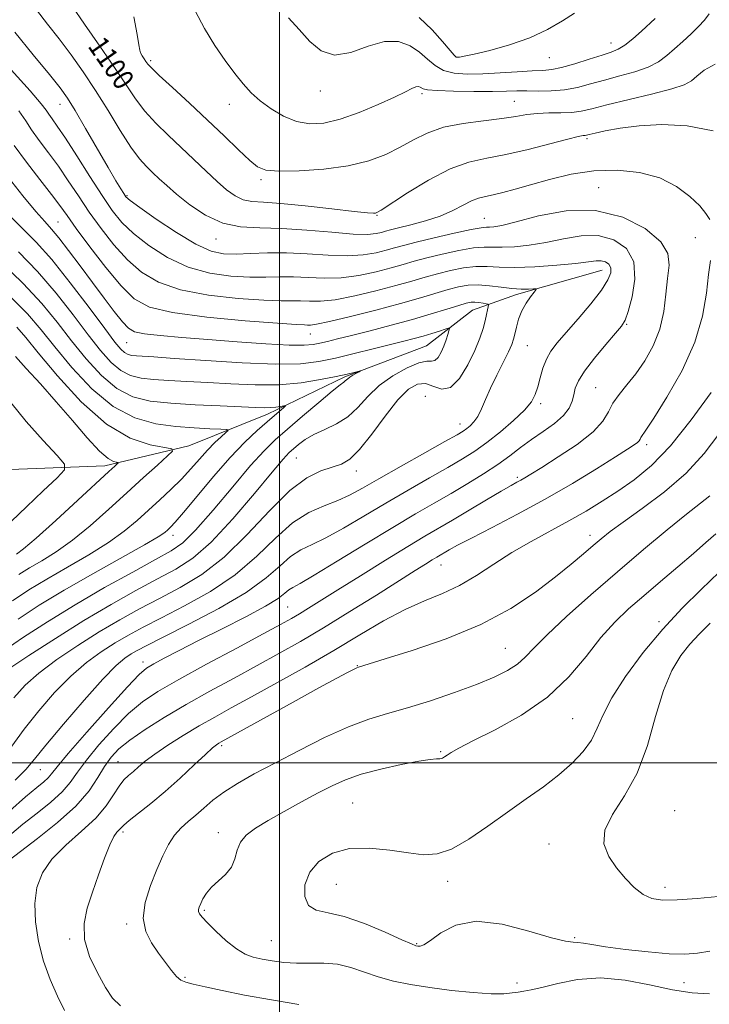
# Model space of a CAD drawing. Extents: x 2079800 to 2082700, y 359800 to 362700.
# Drawn here: x 2081400 to 2081666, y 361907 to 362287 of the extents above; entities that cross this region are included whole.
import ezdxf

# ---------------------------------------------------------------- set-up
doc = ezdxf.new("R2010")
doc.units = 0
doc.header["$MEASUREMENT"] = 0
for name, color, linetype, lineweight in [('32000', 7, 'Continuous', 0), ('DTM HARD BREAKLINE', 7, 'Continuous', 0), ('DTM SPOT ELEVATION', 2, 'Continuous', 13), ('INDEX CONTOUR', 41, 'Continuous', 13), ('INDEX CONTOUR LABEL', 244, 'Continuous', 0), ('INTERMEDIATE CONTOUR', 44, 'Continuous', 0)]:
    doc.layers.add(name, color=color, linetype=linetype, lineweight=lineweight)
doc.styles.add('Style-ITALICS', font='ITALICS.shx')

msp = doc.modelspace()

# ---------------------------------------------------------------- linework, layer by layer
at = {"layer": '32000', "flags": 128}
for points in [[(2081500, 360000), (2081500, 362500)], [(2082500, 362000), (2080000, 362000)]]:
    msp.add_lwpolyline(points, dxfattribs=at)
at = {"layer": 'DTM HARD BREAKLINE'}
msp.add_polyline3d([(2081624.39, 362190, 1091.26), (2081591.36, 362180.62, 1089.6), (2081574.42, 362174.59, 1087.06), (2081556.64, 362160.78, 1084.91), (2081525.25, 362148.83, 1083.77), (2081495.4, 362134.4, 1081.43), (2081465.11, 362122.22, 1078.48), (2081432.64, 362114.47, 1075.51), (2081389.48, 362112.83, 1070.89)], dxfattribs=at)
at = {"layer": 'DTM SPOT ELEVATION'}
for p in [(2081627.83, 362277.61, 1106.7), (2081567.971, 362272.253, 1108.068), (2081604.02, 362271.968, 1107.229), (2081450.282, 362270.78, 1102.292), (2081515.719, 362259.031, 1105.482), (2081554.95, 362257.98, 1103.67), (2081415.41, 362253.98, 1095.29), (2081480.68, 362253.97, 1103.367), (2081590.55, 362255.02, 1102.89), (2081618.528, 362240.668, 1099.706), (2081492.888, 362224.882, 1101.721), (2081622.98, 362221.78, 1096.669), (2081441.28, 362218.642, 1096.18), (2081537.55, 362211.05, 1099.9), (2081414.59, 362208.58, 1088.93), (2081578.92, 362209.96, 1096.87), (2081660.31, 362202.56, 1097.339), (2081475.57, 362201.99, 1097.39), (2081633.78, 362169.06, 1094.125), (2081511.83, 362165.32, 1089.25), (2081441.11, 362162.04, 1087.12), (2081595.5, 362160.87, 1090.91), (2081621.846, 362144.617, 1095.097), (2081556.162, 362141.365, 1089.789), (2081600.73, 362138.44, 1092.35), (2081569.57, 362130.66, 1089.33), (2081641.5, 362122.65, 1098.41), (2081506.447, 362117.565, 1086.93), (2081529.68, 362112.53, 1088.56), (2081591.645, 362110.051, 1095.709), (2081458.96, 362087.76, 1082.54), (2081619.73, 362087.74, 1101.456), (2081562.31, 362076.26, 1098.745), (2081503.21, 362060.02, 1095.03), (2081646.236, 362054.417, 1107.687), (2081587.116, 362044.071, 1103.093), (2081447.34, 362038.81, 1093.48), (2081530.021, 362037.464, 1101.936), (2081613, 362016.96, 1106.981), (2081477.69, 362006.57, 1102.293), (2081562.17, 362004.27, 1105.842), (2081437.805, 362000.421, 1099.044), (2081407.84, 361997.31, 1092.87), (2081528.186, 361984.472, 1107.074), (2081652.28, 361981.56, 1111.4), (2081439.735, 361973.285, 1102.344), (2081476.464, 361973.028, 1105.475), (2081603.93, 361968.67, 1109.257), (2081521.929, 361953.071, 1109.014), (2081564.78, 361954.24, 1108.487), (2081648.566, 361952.022, 1110.545), (2081470.991, 361943.116, 1106.223), (2081441.066, 361937.778, 1103.705), (2081419.15, 361932.1, 1101.758), (2081496.9, 361931.46, 1107.048), (2081552.82, 361930.28, 1108.119), (2081613.73, 361932.54, 1108.219), (2081463.64, 361917.32, 1104.235), (2081591.504, 361915.066, 1106.7), (2081655.958, 361915.186, 1107.006)]:
    msp.add_point(p, dxfattribs=at)
at = {"layer": 'INDEX CONTOUR'}
for points in [[(2081420.061, 362291.828, 1100), (2081424.808, 362284.7931, 1100), (2081430.731, 362276.341, 1100), (2081436.429, 362268.132, 1100), (2081440.869, 362261.443, 1100), (2081444.496, 362256.03, 1100), (2081448.119, 362251.269, 1100), (2081452.3669, 362246.633, 1100), (2081457.128, 362241.991, 1100), (2081462.109, 362237.308, 1100), (2081471.705, 362228.126, 1100), (2081475.944, 362224.163, 1100), (2081479.639, 362220.969, 1100), (2081482.941, 362218.614, 1100), (2081486.064, 362217.125, 1100), (2081489.375, 362216.439, 1100), (2081493.825, 362216.137, 1100), (2081500.519, 362215.707, 1100), (2081509.955, 362214.792, 1100), (2081520.231, 362213.636, 1100), (2081528.842, 362212.635, 1100), (2081533.924, 362212.089, 1100), (2081536.18, 362211.921, 1100), (2081536.957, 362211.957, 1100), (2081537.563, 362212.172, 1100), (2081539.153, 362213.125, 1100), (2081549.324, 362219.7279, 1100), (2081557.476, 362224.6831, 1100), (2081565.754, 362228.989, 1100), (2081573.0341, 362231.639, 1100), (2081579.881, 362233.192, 1100), (2081587.283, 362234.602, 1100), (2081595.8, 362236.562, 1100), (2081604.274, 362238.74, 1100), (2081611.118, 362240.542, 1100), (2081615.18, 362241.532, 1100), (2081617.058, 362241.893, 1100), (2081617.785, 362241.963, 1100), (2081618.329, 362242.045, 1100), (2081619.404, 362242.291, 1100), (2081621.6569, 362242.821, 1100), (2081625.611, 362243.688, 1100), (2081631.292, 362244.704, 1100), (2081638.605, 362245.617, 1100), (2081647.371, 362246.116, 1100), (2081657.093, 362245.662, 1100), (2081667.192, 362243.655, 1100)], [(2081397.763, 362238.059, 1090), (2081402.443, 362231.632, 1090), (2081407.602, 362224.968, 1090), (2081412.138, 362219.168, 1090), (2081415.344, 362214.894, 1090), (2081418.096, 362211.046, 1090), (2081421.668, 362206.085, 1090), (2081426.924, 362199.018, 1090), (2081433.092, 362191.044, 1090), (2081438.993, 362183.906, 1090), (2081444.021, 362178.931, 1090), (2081449.866, 362175.761, 1090), (2081458.791, 362173.617, 1090), (2081472.045, 362171.8681, 1090), (2081486.806, 362170.462, 1090), (2081499.237, 362169.49, 1090), (2081506.486, 362168.997, 1090), (2081509.651, 362168.836, 1090), (2081510.816, 362168.808, 1090), (2081511.918, 362168.813, 1090), (2081514.32, 362169.135, 1090), (2081519.236, 362170.152, 1090), (2081527.343, 362172.095, 1090), (2081537.171, 362174.598, 1090), (2081546.7081, 362177.146, 1090), (2081554.372, 362179.32, 1090), (2081564.973, 362182.466, 1090), (2081568.975, 362183.517, 1090), (2081572.72, 362184.165, 1090), (2081576.621, 362184.322, 1090), (2081580.952, 362183.97, 1090), (2081585.429, 362183.365, 1090), (2081589.632, 362182.835, 1090), (2081593.194, 362182.623, 1090), (2081595.972, 362182.655, 1090), (2081597.878, 362182.773, 1090), (2081598.851, 362182.797, 1090), (2081598.935, 362182.467, 1090), (2081598.203, 362181.498, 1090), (2081596.785, 362179.694, 1090), (2081595.041, 362177.194, 1090), (2081593.389, 362174.225, 1090), (2081592.156, 362171.034, 1090), (2081591.307, 362167.948, 1090), (2081590.717, 362165.316, 1090), (2081590.223, 362163.297, 1090), (2081589.516, 362161.289, 1090), (2081588.251, 362158.501, 1090), (2081586.222, 362154.402, 1090), (2081583.774, 362149.49, 1090), (2081581.392, 362144.521, 1090), (2081579.446, 362140.131, 1090), (2081577.849, 362136.4751, 1090), (2081576.398, 362133.585, 1090), (2081574.937, 362131.458, 1090), (2081573.504, 362129.945, 1090), (2081572.182, 362128.859, 1090), (2081570.833, 362127.925, 1090), (2081568.433, 362126.498, 1090), (2081563.733, 362123.8421, 1090), (2081556.04, 362119.533, 1090), (2081546.881, 362114.389, 1090), (2081538.336, 362109.54, 1090), (2081531.94, 362105.8579, 1090), (2081527.042, 362103.181, 1090), (2081522.445, 362101.088, 1090), (2081517.193, 362099.099, 1090), (2081511.298, 362096.498, 1090), (2081505.01, 362092.509, 1090), (2081498.458, 362086.653, 1090), (2081491.2749, 362079.642, 1090), (2081482.969, 362072.484, 1090), (2081473.348, 362066.028, 1090), (2081463.413, 362060.492, 1090), (2081454.463, 362055.931, 1090), (2081447.433, 362052.3119, 1090), (2081441.799, 362049.237, 1090), (2081436.672, 362046.216, 1090), (2081431.317, 362042.791, 1090), (2081425.608, 362038.631, 1090), (2081419.574, 362033.434, 1090), (2081413.3091, 362027.06, 1090), (2081407.182, 362020.017, 1090), (2081401.632, 362012.969, 1090), (2081392.475, 362000.303, 1090)], [(2081395.726, 362180.293, 1080), (2081402.875, 362173.149, 1080), (2081408.179, 362167.019, 1080), (2081413.414, 362160.443, 1080), (2081419.965, 362152.476, 1080), (2081427.651, 362144.23, 1080), (2081435.9, 362137.333, 1080), (2081444.203, 362132.994, 1080), (2081452.309, 362130.748, 1080), (2081460.031, 362129.711, 1080), (2081467.121, 362129.13, 1080), (2081473.096, 362128.793, 1080), (2081477.412, 362128.617, 1080), (2081479.687, 362128.488, 1080), (2081480.191, 362128.149, 1080), (2081479.355, 362127.31, 1080), (2081477.58, 362125.743, 1080), (2081475.142, 362123.465, 1080), (2081472.285, 362120.558, 1080), (2081469.2, 362117.118, 1080), (2081465.865, 362113.317, 1080), (2081462.204, 362109.345, 1080), (2081458.18, 362105.357, 1080), (2081453.91, 362101.3819, 1080), (2081449.549, 362097.414, 1080), (2081445.129, 362093.428, 1080), (2081440.171, 362089.309, 1080), (2081434.072, 362084.924, 1080), (2081426.5041, 362080.211, 1080), (2081418.233, 362075.412, 1080), (2081410.302, 362070.838, 1080), (2081403.43, 362066.651, 1080), (2081397.048, 362062.402, 1080)], [(2081666.423, 362142.848, 1100), (2081658.7551, 362132.204, 1100), (2081650.722, 362122.163, 1100), (2081643.3569, 362114.586, 1100), (2081636.67, 362109.103, 1100), (2081630.416, 362104.789, 1100), (2081624.34, 362100.851, 1100), (2081618.159, 362097.045, 1100), (2081611.581, 362093.262, 1100), (2081596.973, 362085.371, 1100), (2081589.608, 362081.11, 1100), (2081582.627, 362076.622, 1100), (2081575.949, 362072.247, 1100), (2081569.397, 362068.4089, 1100), (2081562.784, 362065.337, 1100), (2081555.87, 362062.489, 1100), (2081548.403, 362059.127, 1100), (2081540.158, 362054.689, 1100), (2081531.019, 362049.302, 1100), (2081520.896, 362043.266, 1100), (2081509.904, 362036.925, 1100), (2081498.967, 362030.792, 1100), (2081489.214, 362025.421, 1100), (2081481.43, 362021.175, 1100), (2081475.027, 362017.651, 1100), (2081469.0769, 362014.251, 1100), (2081462.918, 362010.548, 1100), (2081456.97, 362006.785, 1100), (2081451.918, 362003.371, 1100), (2081448.254, 362000.621, 1100), (2081445.676, 361998.455, 1100), (2081443.685, 361996.698, 1100), (2081441.854, 361995.13, 1100), (2081440.032, 361993.365, 1100), (2081438.142, 361990.97, 1100), (2081436.027, 361987.625, 1100), (2081433.224, 361983.457, 1100), (2081429.195, 361978.699, 1100), (2081423.693, 361973.574, 1100), (2081417.651, 361968.249, 1100), (2081412.291, 361962.878, 1100), (2081408.585, 361957.528, 1100), (2081406.49, 361951.919, 1100), (2081405.709, 361945.683, 1100), (2081405.974, 361938.6, 1100), (2081407.136, 361931.0319, 1100), (2081409.073, 361923.49, 1100), (2081411.6199, 361916.42, 1100), (2081414.426, 361910.025, 1100), (2081417.093, 361904.446, 1100)], [(2081666.074, 362053.875, 1110), (2081661.815, 362049.6429, 1110), (2081658.19, 362045.757, 1110), (2081654.658, 362041.344, 1110), (2081651.215, 362035.644, 1110), (2081647.991, 362027.9269, 1110), (2081645.006, 362017.857, 1110), (2081641.829, 362006.683, 1110), (2081637.9171, 361996.048, 1110), (2081633.06, 361987.234, 1110), (2081628.392, 361980.08, 1110), (2081625.381, 361974.066, 1110), (2081625.088, 361968.738, 1110), (2081626.943, 361963.913, 1110), (2081629.969, 361959.477, 1110), (2081633.331, 361955.383, 1110), (2081636.769, 361951.861, 1110), (2081640.166, 361949.207, 1110), (2081643.568, 361947.634, 1110), (2081647.67, 361947.005, 1110), (2081653.332, 361947.096, 1110), (2081660.95, 361947.677, 1110), (2081669.076, 361948.476, 1110)]]:
    msp.add_polyline3d(points, dxfattribs=at)
at = {"layer": 'INTERMEDIATE CONTOUR'}
for points in [[(2081406.3489, 362290.298, 1098), (2081410.585, 362284.853, 1098), (2081415.079, 362279.118, 1098), (2081419.666, 362273.039, 1098), (2081424.33, 362266.481, 1098), (2081429.098, 362259.282, 1098), (2081433.9329, 362251.477, 1098), (2081438.567, 362243.869, 1098), (2081442.6681, 362237.457, 1098), (2081446.008, 362232.947, 1098), (2081448.761, 362229.887, 1098), (2081451.204, 362227.535, 1098), (2081453.645, 362225.221, 1098), (2081456.537, 362222.565, 1098), (2081460.365, 362219.261, 1098), (2081465.461, 362215.216, 1098), (2081471.533, 362211.178, 1098), (2081478.135, 362208.11, 1098), (2081484.9759, 362206.666, 1098), (2081492.387, 362206.2839, 1098), (2081500.855, 362206.091, 1098), (2081510.53, 362205.439, 1098), (2081520.22, 362204.557, 1098), (2081528.393, 362203.892, 1098), (2081533.919, 362203.779, 1098), (2081537.268, 362204.08, 1098), (2081539.308, 362204.543, 1098), (2081540.893, 362204.987, 1098), (2081542.831, 362205.509, 1098), (2081545.914, 362206.277, 1098), (2081550.64, 362207.4271, 1098), (2081556.3239, 362208.96, 1098), (2081561.985, 362210.8429, 1098), (2081566.828, 362212.988, 1098), (2081570.805, 362215.083, 1098), (2081574.057, 362216.757, 1098), (2081576.777, 362217.769, 1098), (2081579.382, 362218.378, 1098), (2081582.342, 362218.968, 1098), (2081586.0819, 362219.865, 1098), (2081590.843, 362221.158, 1098), (2081596.823, 362222.8761, 1098), (2081604.114, 362224.953, 1098), (2081612.393, 362226.943, 1098), (2081621.236, 362228.306, 1098), (2081630.206, 362228.585, 1098), (2081638.821, 362227.665, 1098), (2081646.5881, 362225.517, 1098), (2081653.091, 362222.234, 1098), (2081658.231, 362218.412, 1098), (2081661.985, 362214.767, 1098), (2081664.404, 362211.8521, 1098), (2081665.837, 362209.5339, 1098)], [(2081467.544, 362290.004, 1104), (2081471.135, 362283.1039, 1104), (2081475.097, 362276.594, 1104), (2081479.103, 362270.773, 1104), (2081482.806, 362265.812, 1104), (2081486.005, 362261.79, 1104), (2081489.072, 362258.413, 1104), (2081492.529, 362255.297, 1104), (2081496.751, 362252.191, 1104), (2081501.55, 362249.396, 1104), (2081506.595, 362247.346, 1104), (2081511.687, 362246.408, 1104), (2081517.147, 362246.67, 1104), (2081523.431, 362248.153, 1104), (2081530.717, 362250.749, 1104), (2081538.078, 362253.85, 1104), (2081544.312, 362256.719, 1104), (2081548.526, 362258.769, 1104), (2081551.057, 362260.018, 1104), (2081552.552, 362260.632, 1104), (2081553.566, 362260.7749, 1104), (2081554.289, 362260.599, 1104), (2081555.419, 362259.87, 1104), (2081557.023, 362259.505, 1104), (2081560.73, 362259.2, 1104), (2081567.145, 362258.989, 1104), (2081574.899, 362258.88, 1104), (2081582.127, 362258.877, 1104), (2081587.459, 362258.967, 1104), (2081591.494, 362259.076, 1104), (2081595.323, 362259.112, 1104), (2081599.792, 362259.044, 1104), (2081604.768, 362259.077, 1104), (2081609.871, 362259.473, 1104), (2081614.837, 362260.415, 1104), (2081619.86, 362261.764, 1104), (2081625.247, 362263.301, 1104), (2081631.14, 362264.859, 1104), (2081637.014, 362266.489, 1104), (2081642.178, 362268.294, 1104), (2081646.155, 362270.358, 1104), (2081649.3239, 362272.7, 1104), (2081652.279, 362275.316, 1104), (2081655.455, 362278.172, 1104), (2081658.654, 362281.096, 1104), (2081661.52, 362283.879, 1104), (2081663.804, 362286.399, 1104), (2081665.688, 362288.86, 1104)], [(2081443.864, 362287.688, 1102), (2081445.156, 362280.907, 1102), (2081445.838, 362276.826, 1102), (2081446.157, 362274.813, 1102), (2081446.471, 362273.728, 1102), (2081447.048, 362272.644, 1102), (2081447.793, 362271.498, 1102), (2081448.517, 362270.443, 1102), (2081449.215, 362269.471, 1102), (2081450.601, 362267.949, 1102), (2081453.57, 362265.081, 1102), (2081458.696, 362260.348, 1102), (2081465.264, 362254.322, 1102), (2081472.236, 362247.851, 1102), (2081478.696, 362241.708, 1102), (2081484.221, 362236.39, 1102), (2081488.5069, 362232.319, 1102), (2081491.579, 362229.781, 1102), (2081494.772, 362228.509, 1102), (2081499.747, 362228.096, 1102), (2081507.593, 362228.218, 1102), (2081517.111, 362228.881, 1102), (2081526.529, 362230.168, 1102), (2081534.447, 362232.12, 1102), (2081540.957, 362234.579, 1102), (2081546.524, 362237.342, 1102), (2081551.6499, 362240.192, 1102), (2081556.99, 362242.857, 1102), (2081563.237, 362245.05, 1102), (2081570.765, 362246.577, 1102), (2081578.677, 362247.616, 1102), (2081585.755, 362248.438, 1102), (2081591.137, 362249.244, 1102), (2081595.3819, 362249.958, 1102), (2081599.403, 362250.434, 1102), (2081603.87, 362250.5941, 1102), (2081608.49, 362250.623, 1102), (2081612.728, 362250.774, 1102), (2081616.357, 362251.269, 1102), (2081620.39, 362252.21, 1102), (2081626.148, 362253.67, 1102), (2081643.441, 362257.833, 1102), (2081651.185, 362259.858, 1102), (2081656.014, 362261.476, 1102), (2081658.7739, 362262.969, 1102), (2081660.916, 362264.752, 1102), (2081663.742, 362267.066, 1102), (2081667.952, 362269.4591, 1102)], [(2081503.47, 362287.307, 1106), (2081507.577, 362282.729, 1106), (2081511.677, 362278.132, 1106), (2081516.086, 362274.487, 1106), (2081521.267, 362272.886, 1106), (2081527.4791, 362273.939, 1106), (2081534.149, 362276.311, 1106), (2081540.503, 362278.18, 1106), (2081545.917, 362278.152, 1106), (2081550.376, 362276.528, 1106), (2081554.021, 362274.0341, 1106), (2081557.057, 362271.336, 1106), (2081559.951, 362268.858, 1106), (2081563.2361, 362266.965, 1106), (2081567.356, 362265.918, 1106), (2081572.392, 362265.577, 1106), (2081578.335, 362265.699, 1106), (2081585.021, 362266.054, 1106), (2081591.675, 362266.476, 1106), (2081597.366, 362266.816, 1106), (2081601.514, 362267.005, 1106), (2081604.931, 362267.31, 1106), (2081608.777, 362268.0831, 1106), (2081613.839, 362269.535, 1106), (2081619.395, 362271.315, 1106), (2081624.347, 362272.932, 1106), (2081627.915, 362274.074, 1106), (2081630.588, 362275.146, 1106), (2081633.172, 362276.729, 1106), (2081636.254, 362279.203, 1106), (2081639.533, 362282.131, 1106), (2081644.773, 362286.998, 1106)], [(2081553.856, 362287.451, 1108), (2081558.882, 362282.695, 1108), (2081562.901, 362278.1969, 1108), (2081565.742, 362274.729, 1108), (2081567.3481, 362272.831, 1108), (2081568.132, 362272.139, 1108), (2081568.622, 362272.061, 1108), (2081569.399, 362272.143, 1108), (2081571.245, 362272.473, 1108), (2081574.992, 362273.275, 1108), (2081581.119, 362274.728, 1108), (2081588.701, 362276.835, 1108), (2081596.461, 362279.551, 1108), (2081603.332, 362282.765, 1108), (2081609.105, 362286.087, 1108), (2081613.779, 362289.058, 1108)], [(2081397.961, 362281.786, 1096), (2081405.084, 362273.033, 1096), (2081411.318, 362265.41, 1096), (2081415.419, 362260.267, 1096), (2081418.248, 362256.2989, 1096), (2081421.189, 362251.536, 1096), (2081425.234, 362244.629, 1096), (2081433.959, 362229.539, 1096), (2081436.928, 362224.475, 1096), (2081438.8239, 362221.319, 1096), (2081439.966, 362219.4791, 1096), (2081440.823, 362218.299, 1096), (2081442.463, 362216.859, 1096), (2081446.105, 362214.174, 1096), (2081452.468, 362209.673, 1096), (2081460.281, 362204.429, 1096), (2081467.777, 362199.93, 1096), (2081473.653, 362197.306, 1096), (2081478.47, 362196.27, 1096), (2081483.255, 362196.176, 1096), (2081488.851, 362196.439, 1096), (2081495.36, 362196.714, 1096), (2081502.701, 362196.711, 1096), (2081510.6861, 362196.265, 1096), (2081518.721, 362195.699, 1096), (2081526.1031, 362195.457, 1096), (2081532.275, 362195.858, 1096), (2081537.244, 362196.709, 1096), (2081541.158, 362197.694, 1096), (2081544.337, 362198.587, 1096), (2081547.784, 362199.536, 1096), (2081552.672, 362200.783, 1096), (2081559.663, 362202.4531, 1096), (2081567.365, 362204.214, 1096), (2081573.874, 362205.6201, 1096), (2081577.796, 362206.347, 1096), (2081579.789, 362206.568, 1096), (2081581.021, 362206.5811, 1096), (2081582.64, 362206.692, 1096), (2081585.701, 362207.253, 1096), (2081591.242, 362208.626, 1096), (2081599.878, 362210.869, 1096), (2081610.563, 362212.819, 1096), (2081621.831, 362213.009, 1096), (2081632.31, 362210.439, 1096), (2081641.002, 362205.972, 1096), (2081647.001, 362200.938, 1096), (2081649.765, 362196.335, 1096), (2081650.212, 362191.835, 1096), (2081649.622, 362186.779, 1096), (2081648.985, 362180.712, 1096), (2081648.132, 362173.997, 1096), (2081646.606, 362167.204, 1096), (2081644.093, 362160.8279, 1096), (2081640.869, 362155.06, 1096), (2081637.357, 362150.0181, 1096), (2081633.948, 362145.756, 1096), (2081630.926, 362142.072, 1096), (2081628.543, 362138.7, 1096), (2081626.798, 362135.369, 1096), (2081624.673, 362131.779, 1096), (2081620.8939, 362127.626, 1096), (2081614.712, 362122.796, 1096), (2081607.478, 362117.943, 1096), (2081601.07, 362113.914, 1096), (2081596.899, 362111.324, 1096), (2081594.5199, 362109.862, 1096), (2081593.02, 362108.984, 1096), (2081591.517, 362108.159, 1096), (2081589.247, 362106.896, 1096), (2081585.471, 362104.715, 1096), (2081579.785, 362101.3471, 1096), (2081573.104, 362097.365, 1096), (2081566.676, 362093.555, 1096), (2081556.053, 362087.342, 1096), (2081549.522, 362083.42, 1096), (2081540.851, 362078.091, 1096), (2081531.264, 362072.131, 1096), (2081522.509, 362066.655, 1096), (2081511.229, 362059.58, 1096), (2081507.724, 362057.425, 1096), (2081504.58, 362055.579, 1096), (2081500.413, 362053.272, 1096), (2081493.7, 362049.662, 1096), (2081483.589, 362044.257, 1096), (2081471.907, 362037.982, 1096), (2081461.149, 362032.112, 1096), (2081453.163, 362027.527, 1096), (2081447.198, 362023.53, 1096), (2081441.856, 362019.029, 1096), (2081436.107, 362013.282, 1096), (2081430.409, 362006.954, 1096), (2081425.587, 362001.057, 1096), (2081422.156, 361996.337, 1096), (2081419.375, 361992.447, 1096), (2081416.188, 361988.774, 1096), (2081411.8179, 361984.828, 1096), (2081406.589, 361980.622, 1096), (2081401.103, 361976.298, 1096), (2081395.895, 361971.991, 1096)], [(2081396.568, 362267.253, 1094), (2081403.84, 362259.146, 1094), (2081408.107, 362254.17, 1094), (2081410.083, 362251.611, 1094), (2081411.107, 362250.098, 1094), (2081412.353, 362248.36, 1094), (2081414.35, 362245.539, 1094), (2081417.46, 362240.8819, 1094), (2081421.842, 362234.015, 1094), (2081426.838, 362226.107, 1094), (2081431.584, 362218.71, 1094), (2081435.513, 362212.967, 1094), (2081439.2549, 362208.391, 1094), (2081443.734, 362204.085, 1094), (2081449.652, 362199.425, 1094), (2081456.809, 362194.873, 1094), (2081464.782, 362191.159, 1094), (2081473.117, 362188.8271, 1094), (2081481.249, 362187.667, 1094), (2081488.582, 362187.28, 1094), (2081494.729, 362187.292, 1094), (2081500.124, 362187.421, 1094), (2081505.406, 362187.41, 1094), (2081511.097, 362187.114, 1094), (2081517.254, 362186.844, 1094), (2081523.8141, 362187.022, 1094), (2081530.631, 362187.937, 1094), (2081537.22, 362189.339, 1094), (2081543.008, 362190.845, 1094), (2081547.682, 362192.165, 1094), (2081551.949, 362193.383, 1094), (2081556.772, 362194.677, 1094), (2081562.767, 362196.141, 1094), (2081569.15, 362197.531, 1094), (2081574.789, 362198.52, 1094), (2081578.92, 362198.893, 1094), (2081582.25, 362198.877, 1094), (2081585.852, 362198.812, 1094), (2081590.566, 362198.994, 1094), (2081596.295, 362199.5539, 1094), (2081602.706, 362200.578, 1094), (2081609.473, 362202.008, 1094), (2081616.304, 362203.1839, 1094), (2081622.911, 362203.301, 1094), (2081628.935, 362201.696, 1094), (2081633.726, 362198.284, 1094), (2081636.561, 362193.119, 1094), (2081637.024, 362186.497, 1094), (2081635.9281, 362179.65, 1094), (2081634.392, 362174.05, 1094), (2081633.213, 362170.656, 1094), (2081631.886, 362168.383, 1094), (2081629.58, 362165.6359, 1094), (2081625.803, 362161.28, 1094), (2081621.407, 362156.031, 1094), (2081617.58, 362151.066, 1094), (2081615.214, 362147.275, 1094), (2081614.018, 362144.41, 1094), (2081613.405, 362141.936, 1094), (2081612.797, 362139.407, 1094), (2081611.668, 362136.722, 1094), (2081609.501, 362133.868, 1094), (2081605.984, 362130.849, 1094), (2081601.617, 362127.736, 1094), (2081597.105, 362124.615, 1094), (2081592.946, 362121.538, 1094), (2081588.818, 362118.404, 1094), (2081584.193, 362115.077, 1094), (2081578.694, 362111.469, 1094), (2081572.544, 362107.692, 1094), (2081566.119, 362103.906, 1094), (2081559.598, 362100.15, 1094), (2081552.372, 362095.968, 1094), (2081543.638, 362090.781, 1094), (2081533.073, 362084.341, 1094), (2081522.295, 362077.723, 1094), (2081513.404, 362072.335, 1094), (2081507.927, 362069.18, 1094), (2081505.098, 362067.634, 1094), (2081503.579, 362066.673, 1094), (2081502.074, 362065.394, 1094), (2081499.46, 362063.399, 1094), (2081494.658, 362060.416, 1094), (2081487.051, 362056.332, 1094), (2081477.877, 362051.6801, 1094), (2081468.838, 362047.153, 1094), (2081461.337, 362043.329, 1094), (2081455.588, 362040.321, 1094), (2081451.509, 362038.13, 1094), (2081448.754, 362036.488, 1094), (2081445.928, 362034.068, 1094), (2081441.3751, 362029.279, 1094), (2081434.098, 362021.223, 1094), (2081425.731, 362011.781, 1094), (2081418.565, 362003.531, 1094), (2081414.288, 361998.401, 1094), (2081412.164, 361995.735, 1094), (2081410.854, 361994.228, 1094), (2081409.154, 361992.696, 1094), (2081406.409, 361990.424, 1094), (2081402.102, 361986.818, 1094), (2081396.006, 361981.524, 1094)], [(2081399.586, 362251.412, 1092), (2081402.175, 362247.558, 1092), (2081404.435, 362244.078, 1092), (2081407.398, 362239.996, 1092), (2081410.976, 362235.254, 1092), (2081414.799, 362230.025, 1092), (2081418.593, 362224.454, 1092), (2081422.467, 362218.577, 1092), (2081426.626, 362212.398, 1092), (2081431.219, 362205.993, 1092), (2081436.174, 362199.717, 1092), (2081441.364, 362193.996, 1092), (2081446.837, 362189.178, 1092), (2081453.337, 362185.317, 1092), (2081461.787, 362182.388, 1092), (2081472.581, 362180.348, 1092), (2081484.027, 362179.0639, 1092), (2081493.91, 362178.385, 1092), (2081500.608, 362178.145, 1092), (2081508.111, 362178.109, 1092), (2081511.508, 362177.964, 1092), (2081515.787, 362177.99, 1092), (2081521.525, 362178.587, 1092), (2081528.987, 362180.016, 1092), (2081537.195, 362181.968, 1092), (2081544.858, 362183.995, 1092), (2081551.027, 362185.742, 1092), (2081556.114, 362187.229, 1092), (2081560.873, 362188.571, 1092), (2081565.871, 362189.829, 1092), (2081570.935, 362190.848, 1092), (2081575.705, 362191.421, 1092), (2081580.0451, 362191.44, 1092), (2081584.71, 362191.186, 1092), (2081590.682, 362191.043, 1092), (2081598.492, 362191.296, 1092), (2081606.888, 362191.854, 1092), (2081614.17, 362192.531, 1092), (2081619.068, 362193.146, 1092), (2081622.045, 362193.548, 1092), (2081623.991, 362193.592, 1092), (2081625.618, 362193.159, 1092), (2081626.911, 362192.237, 1092), (2081627.677, 362190.842, 1092), (2081627.6909, 362188.927, 1092), (2081626.615, 362186.187, 1092), (2081624.084, 362182.257, 1092), (2081619.969, 362177.004, 1092), (2081615.093, 362171.23, 1092), (2081610.5151, 362165.97, 1092), (2081607.062, 362161.964, 1092), (2081604.633, 362158.777, 1092), (2081602.895, 362155.682, 1092), (2081601.554, 362152.146, 1092), (2081600.473, 362148.421, 1092), (2081599.552, 362144.957, 1092), (2081598.608, 362142.033, 1092), (2081597.114, 362139.244, 1092), (2081594.457, 362136.013, 1092), (2081590.27, 362131.972, 1092), (2081585.16, 362127.575, 1092), (2081579.978, 362123.484, 1092), (2081575.294, 362120.146, 1092), (2081570.555, 362117.151, 1092), (2081564.926, 362113.874, 1092), (2081557.819, 362109.841, 1092), (2081549.627, 362105.1779, 1092), (2081540.987, 362100.16, 1092), (2081532.507, 362095.0989, 1092), (2081524.669, 362090.452, 1092), (2081517.924, 362086.712, 1092), (2081512.5599, 362084.1391, 1092), (2081508.198, 362082.066, 1092), (2081504.294, 362079.591, 1092), (2081500.206, 362075.994, 1092), (2081494.891, 362071.287, 1092), (2081487.206, 362065.663, 1092), (2081476.625, 362059.434, 1092), (2081465.0989, 362053.393, 1092), (2081455.195, 362048.453, 1092), (2081448.809, 362045.252, 1092), (2081445.162, 362043.332, 1092), (2081442.803, 362041.96, 1092), (2081440.391, 362040.345, 1092), (2081437.023, 362037.467, 1092), (2081431.905, 362032.25, 1092), (2081424.683, 362024.171, 1092), (2081416.762, 362014.936, 1092), (2081409.99, 362006.8079, 1092), (2081405.585, 362001.365, 1092), (2081402.264, 361997.454, 1092), (2081398.112, 361993.238, 1092)], [(2081395.396, 362225.852, 1088), (2081401.066, 362218.605, 1088), (2081406.027, 362212.643, 1088), (2081409.503, 362208.706, 1088), (2081412.145, 362205.785, 1088), (2081414.961, 362202.434, 1088), (2081418.711, 362197.575, 1088), (2081423.169, 362191.593, 1088), (2081427.8641, 362185.242, 1088), (2081432.354, 362179.221, 1088), (2081436.3181, 362174.012, 1088), (2081439.464, 362170.047, 1088), (2081441.757, 362167.5901, 1088), (2081444.174, 362166.248, 1088), (2081447.951, 362165.464, 1088), (2081454.048, 362164.768, 1088), (2081462.339, 362164.038, 1088), (2081472.43, 362163.237, 1088), (2081483.704, 362162.368, 1088), (2081494.684, 362161.585, 1088), (2081503.672, 362161.0769, 1088), (2081509.486, 362160.986, 1088), (2081512.996, 362161.254, 1088), (2081515.584, 362161.771, 1088), (2081518.49, 362162.468, 1088), (2081522.375, 362163.433, 1088), (2081527.757, 362164.792, 1088), (2081534.899, 362166.614, 1088), (2081543.052, 362168.745, 1088), (2081551.213, 362170.9739, 1088), (2081558.503, 362173.098, 1088), (2081564.542, 362174.948, 1088), (2081569.073, 362176.3601, 1088), (2081571.997, 362177.221, 1088), (2081573.843, 362177.613, 1088), (2081575.302, 362177.666, 1088), (2081576.895, 362177.508, 1088), (2081578.472, 362177.253, 1088), (2081579.7159, 362177.015, 1088), (2081580.394, 362176.844, 1088), (2081580.598, 362176.553, 1088), (2081580.502, 362175.891, 1088), (2081580.249, 362174.656, 1088), (2081579.846, 362172.828, 1088), (2081579.268, 362170.435, 1088), (2081578.457, 362167.464, 1088), (2081577.215, 362163.74, 1088), (2081575.31, 362159.045, 1088), (2081572.607, 362153.448, 1088), (2081569.368, 362148.166, 1088), (2081565.951, 362144.701, 1088), (2081562.646, 362144.034, 1088), (2081559.46, 362145.073, 1088), (2081556.334, 362146.207, 1088), (2081553.163, 362146.041, 1088), (2081549.678, 362144.0511, 1088), (2081545.566, 362139.932, 1088), (2081540.683, 362133.715, 1088), (2081535.558, 362126.775, 1088), (2081530.887, 362120.823, 1088), (2081527.134, 362117.125, 1088), (2081523.844, 362115.16, 1088), (2081520.329, 362113.963, 1088), (2081515.9919, 362112.554, 1088), (2081510.601, 362109.901, 1088), (2081504.013, 362104.958, 1088), (2081496.202, 362097.173, 1088), (2081487.595, 362087.979, 1088), (2081478.733, 362079.304, 1088), (2081470.071, 362072.623, 1088), (2081461.727, 362067.59, 1088), (2081453.731, 362063.409, 1088), (2081446.057, 362059.372, 1088), (2081438.435, 362055.142, 1088), (2081430.541, 362050.4729, 1088), (2081422.243, 362045.238, 1088), (2081414.193, 362039.7941, 1088), (2081407.242, 362034.617, 1088), (2081401.935, 362029.95, 1088), (2081397.603, 362025.097, 1088)], [(2081395.944, 362211.103, 1086), (2081406.152, 362200.825, 1086), (2081412.232, 362194.051, 1086), (2081419.375, 362185.131, 1086), (2081426.6059, 362175.57, 1086), (2081432.646, 362167.414, 1086), (2081436.5671, 362162.202, 1086), (2081438.841, 362159.447, 1086), (2081440.291, 362158.153, 1086), (2081441.6241, 362157.47, 1086), (2081443.092, 362157.11, 1086), (2081444.829, 362156.927, 1086), (2081451.547, 362156.504, 1086), (2081459.401, 362155.958, 1086), (2081471.5479, 362155.077, 1086), (2081485.651, 362154.178, 1086), (2081498.599, 362153.67, 1086), (2081508.1001, 362153.869, 1086), (2081515.157, 362154.725, 1086), (2081521.591, 362156.092, 1086), (2081528.758, 362157.807, 1086), (2081536.143, 362159.623, 1086), (2081542.764, 362161.276, 1086), (2081547.901, 362162.573, 1086), (2081551.893, 362163.614, 1086), (2081555.341, 362164.574, 1086), (2081558.682, 362165.571, 1086), (2081561.676, 362166.506, 1086), (2081563.92, 362167.224, 1086), (2081565.128, 362167.573, 1086), (2081565.4929, 362167.416, 1086), (2081565.328, 362166.617, 1086), (2081564.894, 362165.105, 1086), (2081564.244, 362163.059, 1086), (2081563.38, 362160.72, 1086), (2081562.318, 362158.3571, 1086), (2081561.136, 362156.351, 1086), (2081559.925, 362155.108, 1086), (2081558.657, 362154.819, 1086), (2081556.819, 362154.812, 1086), (2081553.777, 362154.198, 1086), (2081549.171, 362152.295, 1086), (2081543.7259, 362149.255, 1086), (2081538.443, 362145.438, 1086), (2081534.051, 362141.223, 1086), (2081530.214, 362137.061, 1086), (2081526.322, 362133.425, 1086), (2081521.957, 362130.645, 1086), (2081517.446, 362128.4841, 1086), (2081513.302, 362126.568, 1086), (2081509.934, 362124.614, 1086), (2081507.328, 362122.721, 1086), (2081505.366, 362121.082, 1086), (2081503.745, 362119.612, 1086), (2081501.438, 362117.119, 1086), (2081497.231, 362112.133, 1086), (2081490.379, 362103.835, 1086), (2081482, 362094.014, 1086), (2081473.676, 362085.11, 1086), (2081466.551, 362078.917, 1086), (2081460.0099, 362074.652, 1086), (2081452.999, 362070.887, 1086), (2081444.687, 362066.437, 1086), (2081435.129, 362061.085, 1086), (2081424.603, 362054.857, 1086), (2081413.595, 362047.965, 1086), (2081403.432, 362041.368, 1086), (2081395.649, 362036.214, 1086)], [(2081399.336, 362196.991, 1084), (2081406.73, 362189.465, 1084), (2081413.875, 362181.137, 1084), (2081420.464, 362172.72, 1084), (2081426.235, 362165.091, 1084), (2081431.033, 362158.96, 1084), (2081435.1109, 362154.374, 1084), (2081438.827, 362151.213, 1084), (2081442.542, 362149.309, 1084), (2081446.631, 362148.305, 1084), (2081451.4701, 362147.797, 1084), (2081457.367, 362147.433, 1084), (2081464.343, 362147.072, 1084), (2081472.349, 362146.626, 1084), (2081481.251, 362146.079, 1084), (2081490.583, 362145.686, 1084), (2081499.794, 362145.7751, 1084), (2081508.359, 362146.555, 1084), (2081515.848, 362147.754, 1084), (2081521.855, 362148.982, 1084), (2081526.104, 362149.924, 1084), (2081528.8389, 362150.563, 1084), (2081531.211, 362151.139, 1084), (2081531.286, 362151.0969, 1084), (2081530.724, 362150.792, 1084), (2081529.637, 362150.217, 1084), (2081528.323, 362149.4881, 1084), (2081527.128, 362148.751, 1084), (2081526.311, 362148.126, 1084), (2081525.361, 362147.241, 1084), (2081524.771, 362146.8351, 1084), (2081523.331, 362145.7751, 1084), (2081520.258, 362143.306, 1084), (2081515.127, 362138.9969, 1084), (2081508.935, 362133.712, 1084), (2081503.04, 362128.645, 1084), (2081498.36, 362124.539, 1084), (2081494.057, 362120.36, 1084), (2081488.858, 362114.6279, 1084), (2081481.953, 362106.47, 1084), (2081474.389, 362097.4521, 1084), (2081467.675, 362089.746, 1084), (2081462.751, 362084.864, 1084), (2081458.258, 362081.67, 1084), (2081452.2679, 362078.365, 1084), (2081443.413, 362073.5649, 1084), (2081432.581, 362067.5309, 1084), (2081421.223, 362060.939, 1084), (2081410.618, 362054.417, 1084), (2081401.355, 362048.408, 1084), (2081393.855, 362043.306, 1084)], [(2081392.521, 362193.157, 1082), (2081401.228, 362184.879, 1082), (2081408.375, 362177.143, 1082), (2081414.3211, 362169.869, 1082), (2081419.824, 362162.767, 1082), (2081425.499, 362155.718, 1082), (2081431.381, 362149.302, 1082), (2081437.364, 362144.273, 1082), (2081443.46, 362141.1491, 1082), (2081450.169, 362139.501, 1082), (2081458.111, 362138.667, 1082), (2081467.526, 362138.089, 1082), (2081477.139, 362137.639, 1082), (2081485.296, 362137.295, 1082), (2081490.788, 362137.046, 1082), (2081494.185, 362136.918, 1082), (2081496.504, 362136.95, 1082), (2081498.557, 362137.154, 1082), (2081500.343, 362137.443, 1082), (2081501.659, 362137.705, 1082), (2081502.333, 362137.82, 1082), (2081502.3311, 362137.647, 1082), (2081501.65, 362137.038, 1082), (2081495.197, 362131.47, 1082), (2081491.356, 362128.083, 1082), (2081486.606, 362123.593, 1082), (2081480.94, 362117.687, 1082), (2081474.522, 362110.357, 1082), (2081468.217, 362102.814, 1082), (2081463.063, 362096.578, 1082), (2081459.806, 362092.754, 1082), (2081458.013, 362090.813, 1082), (2081456.959, 362089.813, 1082), (2081455.809, 362088.85, 1082), (2081453.279, 362087.171, 1082), (2081447.979, 362084.058, 1082), (2081428.066, 362072.912, 1082), (2081416.959, 362066.54, 1082), (2081407.378, 362060.727, 1082), (2081399.246, 362055.429, 1082)], [(2081666.213, 362193.738, 1098), (2081665.357, 362188.282, 1098), (2081664.561, 362181.074, 1098), (2081663.125, 362172.274, 1098), (2081660.154, 362162.166, 1098), (2081655.171, 362151.259, 1098), (2081649.359, 362140.961, 1098), (2081644.3179, 362132.906, 1098), (2081641.259, 362128.24, 1098), (2081639.2959, 362125.381, 1098), (2081638.999, 362124.814, 1098), (2081638.637, 362124.203, 1098), (2081637.994, 362123.4969, 1098), (2081636.755, 362122.557, 1098), (2081634.21, 362120.903, 1098), (2081629.552, 362117.971, 1098), (2081622.257, 362113.409, 1098), (2081612.932, 362107.728, 1098), (2081602.467, 362101.653, 1098), (2081591.7839, 362095.847, 1098), (2081581.924, 362090.728, 1098), (2081573.96, 362086.655, 1098), (2081568.642, 362083.86, 1098), (2081565.438, 362082.087, 1098), (2081560.612, 362079.268, 1098), (2081558.839, 362078.203, 1098), (2081556.285, 362076.629, 1098), (2081552.277, 362074.119, 1098), (2081537.341, 362064.679, 1098), (2081527.1631, 362058.297, 1098), (2081517.032, 362052.074, 1098), (2081508.0491, 362046.764, 1098), (2081499.791, 362042.096, 1098), (2081491.4569, 362037.541, 1098), (2081482.468, 362032.69, 1098), (2081473.137, 362027.609, 1098), (2081463.999, 362022.481, 1098), (2081455.561, 362017.495, 1098), (2081448.218, 362012.857, 1098), (2081442.337, 362008.7781, 1098), (2081438.117, 362005.341, 1098), (2081435.087, 362002.126, 1098), (2081432.609, 361998.5839, 1098), (2081430.025, 361994.272, 1098), (2081426.585, 361989.16, 1098), (2081421.522, 361983.32, 1098), (2081414.481, 361976.959, 1098), (2081406.769, 361970.82, 1098), (2081400.105, 361965.778, 1098), (2081395.783, 361962.459, 1098)], [(2081398.798, 362167.958, 1078), (2081402.214, 362164.019, 1078), (2081407.003, 362158.12, 1078), (2081414.39, 362149.24, 1078), (2081423.597, 362139.205, 1078), (2081433.34, 362130.553, 1078), (2081442.4379, 362125.203, 1078), (2081450.098, 362122.603, 1078), (2081458.497, 362121.052, 1078), (2081458.822, 362120.202, 1078), (2081456.879, 362118.308, 1078), (2081452.981, 362114.827, 1078), (2081447.576, 362109.969, 1078), (2081441.144, 362104.129, 1078), (2081434.153, 362097.742, 1078), (2081427.025, 362091.414, 1078), (2081420.166, 362085.789, 1078), (2081413.9221, 362081.348, 1078), (2081408.401, 362077.911, 1078), (2081403.646, 362075.136, 1078), (2081399.481, 362072.575, 1078)], [(2081398.246, 362156.715, 1076), (2081402.369, 362152.106, 1076), (2081407.817, 362146.08, 1076), (2081413.96, 362139.161, 1076), (2081420.182, 362131.944, 1076), (2081425.924, 362125.315, 1076), (2081430.641, 362120.229, 1076), (2081433.935, 362117.351, 1076), (2081435.996, 362116.1671, 1076), (2081437.1641, 362115.8699, 1076), (2081437.728, 362115.765, 1076), (2081437.792, 362115.598, 1076), (2081437.41, 362115.225, 1076), (2081436.4681, 362114.377, 1076), (2081434.178, 362112.28, 1076), (2081422.244, 362101.224, 1076), (2081413.762, 362093.415, 1076), (2081406.259, 362086.655, 1076), (2081401.341, 362082.485, 1076), (2081398.568, 362080.411, 1076)], [(2081396.447, 362138.892, 1074), (2081402.386, 362131.637, 1074), (2081408.9001, 362124.322, 1074), (2081414.283, 362118.497, 1074), (2081417.116, 362115.137, 1074), (2081417.11, 362112.91, 1074), (2081414.261, 362109.909, 1074), (2081408.864, 362104.8139, 1074), (2081402.418, 362098.674, 1074), (2081396.725, 362093.123, 1074)], [(2081669.376, 362126.721, 1102), (2081663.744, 362119.221, 1102), (2081656.732, 362111.704, 1102), (2081648.366, 362104.4819, 1102), (2081639.8071, 362098.016, 1102), (2081632.504, 362092.807, 1102), (2081627.473, 362089.134, 1102), (2081623.995, 362086.4, 1102), (2081620.919, 362083.787, 1102), (2081617.235, 362080.596, 1102), (2081612.5, 362076.59, 1102), (2081606.415, 362071.651, 1102), (2081598.699, 362065.781, 1102), (2081589.153, 362059.459, 1102), (2081577.599, 362053.285, 1102), (2081564.286, 362047.8, 1102), (2081551.1841, 362043.312, 1102), (2081540.691, 362040.067, 1102), (2081534.5411, 362038.194, 1102), (2081530.4131, 362036.891, 1102), (2081529.759, 362036.612, 1102), (2081528.53, 362036.01, 1102), (2081526.243, 362034.83, 1102), (2081522.097, 362032.618, 1102), (2081515.2129, 362028.8719, 1102), (2081505.304, 362023.424, 1102), (2081477.58, 362008.113, 1102), (2081476.589, 362007.5521, 1102), (2081475.693, 362006.9711, 1102), (2081474.1659, 362005.737, 1102), (2081471.438, 362003.256, 1102), (2081467.149, 361999.176, 1102), (2081461.771, 361994.109, 1102), (2081455.988, 361988.908, 1102), (2081450.443, 361984.304, 1102), (2081442.048, 361977.74, 1102), (2081439.945, 361975.941, 1102), (2081438.874, 361974.847, 1102), (2081438.188, 361974.08, 1102), (2081437.338, 361973.202, 1102), (2081436.1549, 361971.541, 1102), (2081434.563, 361968.367, 1102), (2081432.539, 361963.233, 1102), (2081430.261, 361956.838, 1102), (2081427.961, 361950.1619, 1102), (2081425.928, 361943.952, 1102), (2081424.701, 361938.007, 1102), (2081424.879, 361931.887, 1102), (2081426.805, 361925.351, 1102), (2081429.808, 361918.94, 1102), (2081432.962, 361913.389, 1102), (2081435.679, 361909.241, 1102), (2081438.73, 361906.251, 1102)], [(2081665.864, 362102.957, 1104), (2081662.265, 362100.142, 1104), (2081656.931, 362095.937, 1104), (2081649.447, 362089.83, 1104), (2081640.311, 362082.196, 1104), (2081630.249, 362073.6291, 1104), (2081620.035, 362064.766, 1104), (2081610.655, 362056.406, 1104), (2081603.143, 362049.389, 1104), (2081598.147, 362044.3049, 1104), (2081594.767, 362040.734, 1104), (2081591.715, 362038.0059, 1104), (2081587.863, 362035.528, 1104), (2081582.719, 362033.01, 1104), (2081575.951, 362030.238, 1104), (2081567.478, 362027.104, 1104), (2081558.225, 362023.928, 1104), (2081549.368, 362021.135, 1104), (2081541.7021, 362018.949, 1104), (2081534.497, 362016.791, 1104), (2081526.644, 362013.885, 1104), (2081517.405, 362009.711, 1104), (2081507.544, 362004.792, 1104), (2081498.199, 361999.912, 1104), (2081490.282, 361995.6821, 1104), (2081483.81, 361992.031, 1104), (2081478.574, 361988.716, 1104), (2081474.35, 361985.548, 1104), (2081470.8491, 361982.558, 1104), (2081467.764, 361979.828, 1104), (2081464.849, 361977.37, 1104), (2081462.096, 361974.897, 1104), (2081459.553, 361972.052, 1104), (2081457.235, 361968.519, 1104), (2081455.0011, 361964.155, 1104), (2081452.675, 361958.862, 1104), (2081450.232, 361952.676, 1104), (2081448.26, 361946.174, 1104), (2081447.5, 361940.068, 1104), (2081448.449, 361934.902, 1104), (2081450.641, 361930.531, 1104), (2081453.364, 361926.64, 1104), (2081456.011, 361923.021, 1104), (2081458.372, 361919.882, 1104), (2081460.342, 361917.54, 1104), (2081461.959, 361916.17, 1104), (2081463.845, 361915.385, 1104), (2081466.769, 361914.661, 1104), (2081471.393, 361913.577, 1104), (2081477.947, 361912.128, 1104), (2081486.554, 361910.416, 1104), (2081496.963, 361908.57, 1104), (2081507.425, 361906.84, 1104)], [(2081668.202, 362088.342, 1106), (2081664.412, 362084.919, 1106), (2081659.576, 362080.699, 1106), (2081653.549, 362075.567, 1106), (2081646.905, 362069.956, 1106), (2081640.4, 362064.441, 1106), (2081634.59, 362059.376, 1106), (2081629.246, 362054.237, 1106), (2081623.939, 362048.285, 1106), (2081618.215, 362041.043, 1106), (2081611.519, 362033.1, 1106), (2081603.2711, 362025.308, 1106), (2081593.304, 362018.413, 1106), (2081583.105, 362012.719, 1106), (2081574.5759, 362008.424, 1106), (2081569.122, 362005.617, 1106), (2081566.172, 362003.949, 1106), (2081564.659, 362002.967, 1106), (2081563.658, 362002.289, 1106), (2081562.803, 362001.83, 1106), (2081561.87, 362001.58, 1106), (2081560.533, 362001.479, 1106), (2081558.078, 362001.265, 1106), (2081553.69, 362000.626, 1106), (2081546.951, 361999.343, 1106), (2081539.029, 361997.5721, 1106), (2081531.489, 361995.56, 1106), (2081525.453, 361993.474, 1106), (2081520.2831, 361991.151, 1106), (2081514.898, 361988.346, 1106), (2081508.549, 361984.933, 1106), (2081501.823, 361981.255, 1106), (2081495.639, 361977.774, 1106), (2081490.747, 361974.813, 1106), (2081487.212, 361972.136, 1106), (2081484.927, 361969.368, 1106), (2081483.677, 361966.246, 1106), (2081482.793, 361962.953, 1106), (2081481.495, 361959.786, 1106), (2081479.245, 361956.968, 1106), (2081473.828, 361952.023, 1106), (2081471.853, 361949.667, 1106), (2081470.509, 361947.49, 1106), (2081469.6231, 361945.68, 1106), (2081469.053, 361944.359, 1106), (2081468.773, 361943.399, 1106), (2081468.787, 361942.608, 1106), (2081469.159, 361941.754, 1106), (2081470.193, 361940.455, 1106), (2081472.253, 361938.287, 1106), (2081475.524, 361935.047, 1106), (2081479.478, 361931.397, 1106), (2081483.404, 361928.217, 1106), (2081486.79, 361926.162, 1106), (2081489.917, 361924.9951, 1106), (2081493.261, 361924.253, 1106), (2081497.196, 361923.576, 1106), (2081501.69, 361923.016, 1106), (2081506.61, 361922.724, 1106), (2081511.815, 361922.753, 1106), (2081517.142, 361922.7571, 1106), (2081522.42, 361922.287, 1106), (2081527.549, 361921.041, 1106), (2081538.082, 361917.443, 1106), (2081543.949, 361915.837, 1106), (2081550.511, 361914.475, 1106), (2081557.984, 361913.282, 1106), (2081566.346, 361912.217, 1106), (2081574.631, 361911.3851, 1106), (2081581.636, 361910.929, 1106), (2081586.492, 361910.927, 1106), (2081589.666, 361911.2219, 1106), (2081591.958, 361911.593, 1106), (2081594.154, 361911.908, 1106), (2081596.989, 361912.394, 1106), (2081601.1829, 361913.367, 1106), (2081607.257, 361914.946, 1106), (2081614.94, 361916.463, 1106), (2081623.757, 361917.0551, 1106), (2081633.208, 361916.15, 1106), (2081642.667, 361914.333, 1106), (2081651.478, 361912.481, 1106), (2081659.146, 361911.307, 1106), (2081665.803, 361910.88, 1106)], [(2081669.445, 362073.443, 1108), (2081662.548, 362066.848, 1108), (2081655.258, 362059.654, 1108), (2081647.724, 362051.563, 1108), (2081640.2061, 362042.502, 1108), (2081633.391, 362033.3131, 1108), (2081628.075, 362025.061, 1108), (2081624.729, 362018.524, 1108), (2081622.523, 362013.317, 1108), (2081620.3, 362008.763, 1108), (2081617.119, 362004.301, 1108), (2081612.888, 361999.819, 1108), (2081607.729, 361995.322, 1108), (2081601.763, 361990.783, 1108), (2081595.116, 361986.06, 1108), (2081587.912, 361980.981, 1108), (2081580.356, 361975.552, 1108), (2081572.961, 361970.494, 1108), (2081566.321, 361966.707, 1108), (2081560.763, 361964.841, 1108), (2081555.554, 361964.556, 1108), (2081549.695, 361965.262, 1108), (2081542.511, 361966.35, 1108), (2081534.6241, 361967.132, 1108), (2081526.978, 361966.897, 1108), (2081520.395, 361965.114, 1108), (2081515.211, 361961.953, 1108), (2081511.638, 361957.761, 1108), (2081509.833, 361952.975, 1108), (2081509.727, 361948.4031, 1108), (2081511.198, 361944.944, 1108), (2081514.162, 361943.146, 1108), (2081518.708, 361942.137, 1108), (2081524.965, 361940.695, 1108), (2081532.761, 361937.977, 1108), (2081540.722, 361934.652, 1108), (2081547.171, 361931.771, 1108), (2081550.902, 361930.123, 1108), (2081552.582, 361929.467, 1108), (2081553.346, 361929.301, 1108), (2081554.209, 361929.3, 1108), (2081555.7, 361929.843, 1108), (2081558.222, 361931.483, 1108), (2081562.175, 361934.418, 1108), (2081567.919, 361937.415, 1108), (2081575.807, 361938.88, 1108), (2081585.781, 361937.753, 1108), (2081596.146, 361935.0929, 1108), (2081604.798, 361932.487, 1108), (2081610.21, 361931.151, 1108), (2081613.174, 361930.795, 1108), (2081615.061, 361930.756, 1108), (2081617.155, 361930.487, 1108), (2081620.4, 361929.912, 1108), (2081625.653, 361929.073, 1108), (2081633.333, 361928.0469, 1108), (2081642.101, 361927.058, 1108), (2081650.179, 361926.365, 1108), (2081656.286, 361926.18, 1108), (2081661.126, 361926.529, 1108), (2081665.901, 361927.391, 1108)]]:
    msp.add_polyline3d(points, dxfattribs=at)

# ---------------------------------------------------------------- texts
at = {"layer": 'INDEX CONTOUR LABEL', "style": 'Style-ITALICS', "width": 0.875}
msp.add_text('1100', height=8, rotation=304.700001, dxfattribs=at).set_placement((2081425.86, 362276.322, 1100))

doc.saveas('drawing.dxf')
